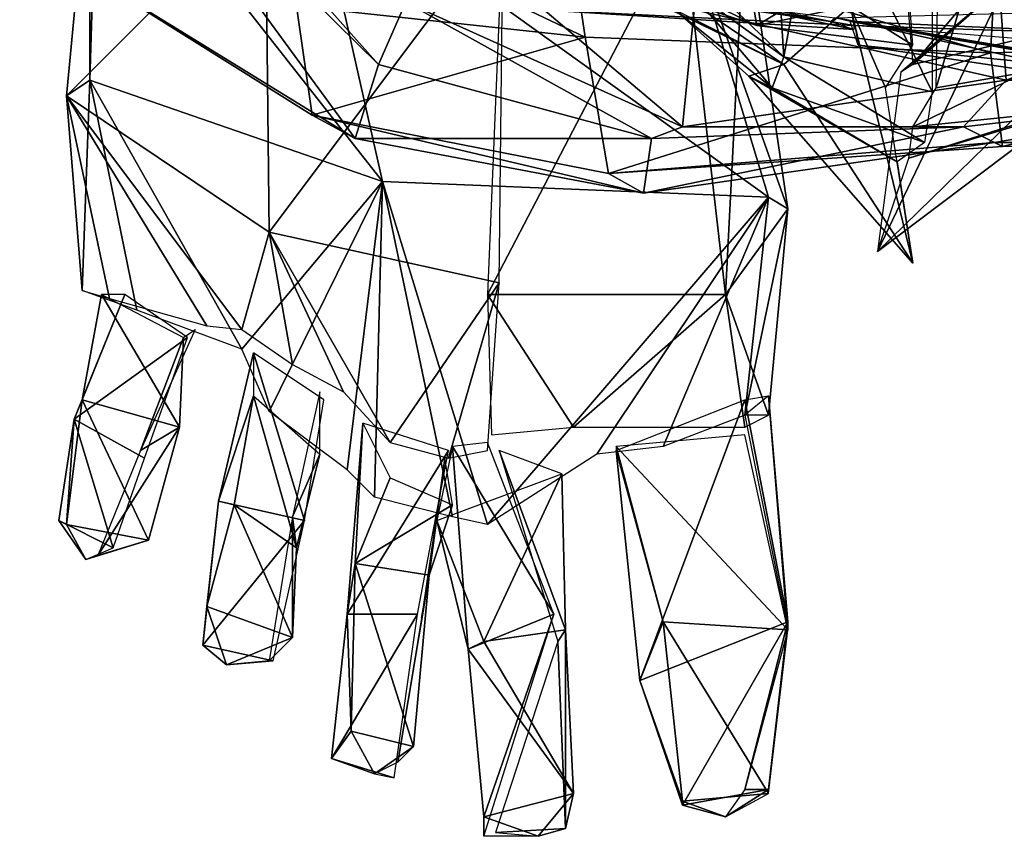
# Model space of a CAD drawing. Extents: x -270 to 279, y -211 to 107.
# Drawn here: x -123 to 5, y -211 to -105 of the extents above; entities that cross this region are included whole.
import ezdxf

# ---------------------------------------------------------------- set-up
doc = ezdxf.new("R2010")
doc.units = 0
doc.layers.get('0').update_dxf_attribs({"linetype": 'CONTINUOUS'})

# ---------------------------------------------------------------- blocks, each defined once
blk = doc.blocks.new('ChestA')
at = {"color": 0}
for points in [[(-76.708, -110.743996, 1223.771973), (-113.792, -69.087997, 1221.231934), (-73.152, -102.615997, 1181.099976)], [(-113.792, -69.087997, 1221.231934), (-76.708, -110.743996, 1223.771973), (-112.776001, -75.183998, 1265.936035)], [(-112.776001, -75.183998, 1265.936035), (-79.755997, -120.395996, 1268.475952), (-123.444, -93.472, 1315.719971)], [(-79.755997, -120.395996, 1268.475952), (-112.776001, -75.183998, 1265.936035), (-76.708, -110.743996, 1223.771973)], [(-87.375999, -103.124001, 1371.599976), (-49.784, -107.187996, 1372.615967), (-94.487999, -85.851997, 1400.047974)], [(-51.815998, -93.472, 1405.635986), (-94.487999, -85.851997, 1400.047974), (-49.784, -107.187996, 1372.615967)], [(-37.084, -118.872002, 1181.099976), (-73.152, -102.615997, 1181.099976), (-70.103996, -90.931999, 1143.507935)], [(-70.103996, -90.931999, 1143.507935), (-35.559998, -103.631996, 1143.507935), (-37.084, -118.872002, 1181.099976)], [(4.064, -90.931999, 1402.079956), (-51.815998, -93.472, 1405.635986), (3.048, -109.220001, 1371.091919)], [(3.048, -109.220001, 1371.091919), (59.944, -107.695999, 1370.075928), (4.064, -90.931999, 1402.079956)], [(60.959999, -90.423996, 1403.604004), (4.064, -90.931999, 1402.079956), (59.944, -107.695999, 1370.075928)], [(-85.344002, -117.348, 1320.799927), (-123.444, -93.472, 1315.719971), (-79.755997, -120.395996, 1268.475952)], [(-123.444, -93.472, 1315.719971), (-85.344002, -117.348, 1320.799927), (-87.375999, -103.124001, 1371.599976)], [(-49.784, -107.187996, 1372.615967), (3.048, -109.220001, 1371.091919), (-51.815998, -93.472, 1405.635986)], [(-35.559998, -103.631996, 1143.507935), (4.064, -99.059998, 1147.063965), (5.08, -112.776001, 1181.608032)], [(4.064, -99.059998, 1147.063965), (35.559998, -100.584, 1146.55603), (5.08, -112.776001, 1181.608032)], [(-41.147999, -120.395996, 1225.296021), (-76.708, -110.743996, 1223.771973), (-73.152, -102.615997, 1181.099976)], [(-73.152, -102.615997, 1181.099976), (-37.084, -118.872002, 1181.099976), (-41.147999, -120.395996, 1225.296021)], [(-49.784, -107.187996, 1372.615967), (-87.375999, -103.124001, 1371.599976), (-85.344002, -117.348, 1320.799927)], [(5.08, -112.776001, 1181.608032), (-37.084, -118.872002, 1181.099976), (-35.559998, -103.631996, 1143.507935)], [(-85.344002, -117.348, 1320.799927), (-46.736, -124.967995, 1323.848022), (-49.784, -107.187996, 1372.615967)], [(3.048, -109.220001, 1371.091919), (-49.784, -107.187996, 1372.615967), (-46.736, -124.967995, 1323.848022)], [(59.944, -107.695999, 1370.075928), (3.048, -109.220001, 1371.091919), (4.572, -121.411995, 1317.751953)], [(4.572, -121.411995, 1317.751953), (55.879997, -120.395996, 1318.767944), (59.944, -107.695999, 1370.075928)], [(-46.736, -124.967995, 1323.848022), (4.572, -121.411995, 1317.751953), (3.048, -109.220001, 1371.091919)], [(-76.708, -110.743996, 1223.771973), (-41.147999, -120.395996, 1225.296021), (-79.755997, -120.395996, 1268.475952)], [(-37.084, -118.872002, 1181.099976), (5.08, -112.776001, 1181.608032), (-0.508, -118.872002, 1227.328003)], [(47.751999, -113.283997, 1227.835938), (-0.508, -118.872002, 1227.328003), (5.08, -112.776001, 1181.608032)], [(-0.508, -118.872002, 1227.328003), (47.751999, -113.283997, 1227.835938), (3.556, -120.903999, 1270)], [(52.832001, -120.903999, 1273.047974), (3.556, -120.903999, 1270), (47.751999, -113.283997, 1227.835938)], [(-79.755997, -120.395996, 1268.475952), (-42.163998, -127.507996, 1269.491943), (-85.344002, -117.348, 1320.799927)], [(-46.736, -124.967995, 1323.848022), (-85.344002, -117.348, 1320.799927), (-42.163998, -127.507996, 1269.491943)], [(-41.147999, -120.395996, 1225.296021), (-0.508, -118.872002, 1227.328003), (-42.163998, -127.507996, 1269.491943)], [(3.556, -120.903999, 1270), (-42.163998, -127.507996, 1269.491943), (-0.508, -118.872002, 1227.328003)], [(-0.508, -118.872002, 1227.328003), (-41.147999, -120.395996, 1225.296021), (-37.084, -118.872002, 1181.099976)], [(-42.163998, -127.507996, 1269.491943), (-79.755997, -120.395996, 1268.475952), (-41.147999, -120.395996, 1225.296021)], [(55.879997, -120.395996, 1318.767944), (4.572, -121.411995, 1317.751953), (52.832001, -120.903999, 1273.047974)], [(-42.163998, -127.507996, 1269.491943), (3.556, -120.903999, 1270), (-46.736, -124.967995, 1323.848022)], [(4.572, -121.411995, 1317.751953), (-46.736, -124.967995, 1323.848022), (3.556, -120.903999, 1270)], [(3.556, -120.903999, 1270), (52.832001, -120.903999, 1273.047974), (4.572, -121.411995, 1317.751953)]]:
    blk.add_3dface(points, dxfattribs=at)
blk = doc.blocks.new('AbdomenA')
at = {"color": 0}
for points in [[(-17.779999, -105.155998, 1010.919983), (-55.371998, -97.535995, 1008.380005), (-57.403999, -99.568001, 954.531982)], [(-57.403999, -98.552002, 1098.803955), (-14.731999, -105.664001, 1099.819946), (-15.24, -102.615997, 1158.747925)], [(-14.731999, -105.664001, 1099.819946), (-57.403999, -98.552002, 1098.803955), (-55.371998, -103.631996, 1054.099976)], [(-14.731999, -106.171997, 1053.083984), (-55.371998, -103.631996, 1054.099976), (-55.371998, -97.535995, 1008.380005)], [(-55.371998, -97.535995, 1008.380005), (-17.779999, -105.155998, 1010.919983), (-14.731999, -106.171997, 1053.083984)], [(-57.403999, -99.568001, 954.531982), (-17.271999, -104.647995, 954.531982), (-17.779999, -105.155998, 1010.919983)], [(-55.371998, -103.631996, 1054.099976), (-14.731999, -106.171997, 1053.083984), (-14.731999, -105.664001, 1099.819946)], [(24.892, -111.759995, 955.039978), (-17.271999, -104.647995, 954.531982), (22.860001, -103.631996, 907.287964)], [(-17.271999, -104.647995, 954.531982), (24.892, -111.759995, 955.039978), (-15.24, -105.155998, 1008.380005)], [(-15.24, -105.155998, 1008.380005), (25.907999, -112.267998, 1011.427979), (-14.224, -108.203995, 1054.608032)], [(25.907999, -112.267998, 1011.427979), (-15.24, -105.155998, 1008.380005), (24.892, -111.759995, 955.039978)], [(-14.731999, -105.155998, 1098.803955), (30.48, -107.187996, 1099.312012), (-14.731999, -105.664001, 1159.255981)], [(30.48, -107.187996, 1099.312012), (-14.731999, -105.155998, 1098.803955), (26.416, -114.299995, 1055.115967)], [(-14.224, -108.203995, 1054.608032), (26.416, -114.299995, 1055.115967), (-14.731999, -105.155998, 1098.803955)], [(29.463999, -109.220001, 1156.208008), (-14.731999, -105.664001, 1159.255981), (30.48, -107.187996, 1099.312012)], [(26.416, -114.299995, 1055.115967), (-14.224, -108.203995, 1054.608032), (25.907999, -112.267998, 1011.427979)]]:
    blk.add_3dface(points, dxfattribs=at)
blk = doc.blocks.new('RFootA')
at = {"color": 0}
for points in [[(-114.299995, -82.804001, 28.448), (-113.283997, -78.739998, 15.748), (-114.299995, -112.776001, 10.668)], [(-76.199997, -125.984001, 7.62), (-114.299995, -112.776001, 10.668), (-113.283997, -78.739998, 15.748)], [(-113.283997, -78.739998, 15.748), (-85.344002, -85.344002, 18.288), (-76.199997, -125.984001, 7.62)], [(-91.440002, -88.900002, 61.467999), (-114.299995, -82.804001, 28.448), (-117.348, -114.807999, 18.796)], [(-114.299995, -112.776001, 10.668), (-117.348, -114.807999, 18.796), (-114.299995, -82.804001, 28.448)], [(-85.344002, -85.344002, 18.288), (-37.084, -90.931999, 22.351999), (-25.907999, -128.015991, 14.731999)], [(-25.907999, -128.015991, 14.731999), (-76.199997, -125.984001, 7.62), (-85.344002, -85.344002, 18.288)], [(-117.348, -114.807999, 18.796), (-90.931999, -132.587997, 34.543999), (-91.440002, -88.900002, 61.467999)], [(-60.452, -91.947998, 74.167999), (-91.440002, -88.900002, 61.467999), (-90.931999, -132.587997, 34.543999)], [(-37.084, -90.931999, 22.351999), (-28.955999, -91.440002, 37.084), (-23.368, -129.539993, 26.416)], [(-23.368, -129.539993, 26.416), (-25.907999, -128.015991, 14.731999), (-37.084, -90.931999, 22.351999)], [(-90.931999, -132.587997, 34.543999), (-60.959999, -139.192001, 43.688), (-60.452, -91.947998, 74.167999)], [(-37.084, -91.947998, 61.467999), (-60.452, -91.440002, 73.659996), (-62.483997, -140.716003, 43.18)], [(-62.483997, -140.716003, 43.18), (-31.496, -140.716003, 45.211998), (-37.084, -91.947998, 61.467999)], [(-28.955999, -91.440002, 37.084), (-37.084, -91.947998, 61.467999), (-31.496, -140.716003, 45.211998)], [(-31.496, -140.716003, 45.211998), (-23.368, -129.539993, 26.416), (-28.955999, -91.440002, 37.084)], [(-117.348, -114.807999, 18.796), (-114.299995, -112.776001, 10.668), (-115.316002, -140.207993, 17.271999)], [(-108.203995, -142.748001, 12.191999), (-115.316002, -140.207993, 17.271999), (-114.299995, -112.776001, 10.668)], [(-114.299995, -112.776001, 10.668), (-76.199997, -125.984001, 7.62), (-94.487999, -147.828003, 18.288)], [(-94.487999, -147.828003, 18.288), (-108.203995, -142.748001, 12.191999), (-114.299995, -112.776001, 10.668)], [(-90.931999, -132.587997, 34.543999), (-117.348, -114.807999, 18.796), (-94.487999, -145.287994, 23.368)], [(-99.059998, -144.779999, 27.939999), (-94.487999, -145.287994, 23.368), (-117.348, -114.807999, 18.796)], [(-111.759995, -141.223999, 24.383999), (-99.059998, -144.779999, 27.939999), (-117.348, -114.807999, 18.796)], [(-115.316002, -140.207993, 17.271999), (-111.759995, -141.223999, 24.383999), (-117.348, -114.807999, 18.796)], [(-90.931999, -155.955994, 18.288), (-94.487999, -147.828003, 18.288), (-76.199997, -125.984001, 7.62)], [(-80.771996, -163.576004, 22.351999), (-90.931999, -155.955994, 18.288), (-76.199997, -125.984001, 7.62)], [(-77.215996, -167.132004, 20.32), (-80.771996, -163.576004, 22.351999), (-76.199997, -125.984001, 7.62)], [(-67.056, -169.671997, 23.875999), (-77.215996, -167.132004, 20.32), (-76.199997, -125.984001, 7.62)], [(-76.199997, -125.984001, 7.62), (-25.907999, -128.015991, 14.731999), (-62.483997, -170.688004, 20.827999)], [(-62.483997, -170.688004, 20.827999), (-67.056, -169.671997, 23.875999), (-76.199997, -125.984001, 7.62)], [(-48.259998, -161.543991, 23.368), (-62.483997, -170.688004, 20.827999), (-25.907999, -128.015991, 14.731999)], [(-39.624001, -160.528, 11.684), (-48.259998, -161.543991, 23.368), (-25.907999, -128.015991, 14.731999)], [(-28.955999, -156.464005, 14.224), (-39.624001, -160.528, 11.684), (-25.907999, -128.015991, 14.731999)], [(-25.907999, -128.015991, 14.731999), (-23.368, -129.539993, 26.416), (-28.955999, -156.464005, 14.224)], [(-23.368, -129.539993, 26.416), (-31.496, -140.716003, 45.211998), (-25.907999, -156.464005, 21.844)], [(-25.907999, -156.464005, 21.844), (-28.955999, -156.464005, 14.224), (-23.368, -129.539993, 26.416)], [(-94.487999, -145.287994, 23.368), (-87.883995, -149.860001, 33.528), (-90.931999, -132.587997, 34.543999)], [(-60.959999, -139.192001, 43.688), (-90.931999, -132.587997, 34.543999), (-75.183998, -160.020004, 35.560001)], [(-81.279999, -153.416, 28.955999), (-75.183998, -160.020004, 35.560001), (-90.931999, -132.587997, 34.543999)], [(-87.883995, -149.860001, 33.528), (-81.279999, -153.416, 28.955999), (-90.931999, -132.587997, 34.543999)], [(-75.183998, -160.020004, 35.560001), (-67.563995, -162.052002, 32.512001), (-60.959999, -139.192001, 43.688)], [(-67.563995, -162.052002, 32.512001), (-62.483997, -161.035995, 39.116001), (-60.959999, -139.192001, 43.688)], [(-115.316002, -154.431992, 15.748), (-116.332001, -156.972, 25.907999), (-109.727997, -140.716003, 24.892)], [(-101.599998, -146.304001, 27.939999), (-109.727997, -140.716003, 24.892), (-116.332001, -156.972, 25.907999)], [(-102.615997, -157.987991, 19.812), (-115.316002, -154.431992, 15.748), (-112.776001, -140.716003, 16.256001)], [(-109.727997, -140.716003, 24.892), (-112.776001, -140.716003, 16.256001), (-115.316002, -154.431992, 15.748)], [(-112.776001, -140.716003, 16.256001), (-102.108002, -146.304001, 21.336), (-102.615997, -157.987991, 19.812)], [(-31.496, -140.716003, 45.211998), (-62.483997, -140.716003, 43.18), (-51.307999, -157.987991, 27.431999)], [(-61.975998, -159.003998, 39.116001), (-51.307999, -157.987991, 27.431999), (-62.483997, -140.716003, 43.18)], [(-51.307999, -157.987991, 27.431999), (-28.955999, -157.987991, 35.051998), (-31.496, -140.716003, 45.211998)], [(-28.955999, -157.987991, 35.051998), (-25.907999, -156.464005, 21.844), (-31.496, -140.716003, 45.211998)], [(-102.108002, -146.304001, 21.336), (-100.584, -145.287994, 26.924), (-107.695999, -161.035995, 29.463999)], [(-116.332001, -156.972, 25.907999), (-107.187996, -162.052002, 28.448), (-101.599998, -146.304001, 27.939999)], [(-107.695999, -161.035995, 29.463999), (-102.615997, -157.987991, 19.812), (-102.108002, -146.304001, 21.336)], [(-97.535995, -167.639999, 32.512001), (-86.360001, -170.179993, 33.02), (-92.963997, -148.335999, 29.463999)], [(-92.963997, -148.335999, 29.463999), (-92.963997, -153.923996, 17.271999), (-97.535995, -167.639999, 32.512001)], [(-83.82, -154.431992, 32.512001), (-92.963997, -148.335999, 29.463999), (-86.360001, -170.179993, 33.02)], [(-95.503998, -168.147995, 19.812), (-97.535995, -167.639999, 32.512001), (-92.963997, -153.923996, 17.271999)], [(-87.375999, -173.735992, 23.368), (-95.503998, -168.147995, 19.812), (-92.963997, -153.923996, 17.271999)], [(-92.963997, -153.923996, 17.271999), (-84.327995, -161.543991, 22.860001), (-87.375999, -173.735992, 23.368)], [(-84.327995, -161.543991, 22.860001), (-84.327995, -153.416, 32.003998), (-87.883995, -169.671997, 35.051998)], [(-28.955999, -154.431992, 12.7), (-25.907999, -153.923996, 21.336), (-23.368, -183.388, 10.16)], [(-25.907999, -153.923996, 21.336), (-28.955999, -156.464005, 34.543999), (-23.368, -184.403992, 28.955999)], [(-23.368, -184.403992, 28.955999), (-23.368, -183.388, 10.16), (-25.907999, -153.923996, 21.336)], [(-106.68, -172.720001, 13.208), (-117.348, -170.688004, 13.208), (-115.316002, -154.431992, 15.748)], [(-116.332001, -156.972, 25.907999), (-115.316002, -154.431992, 15.748), (-117.348, -170.688004, 13.208)], [(-115.316002, -154.431992, 15.748), (-102.615997, -157.987991, 19.812), (-106.68, -172.720001, 13.208)], [(-45.720001, -161.035995, 17.780001), (-28.955999, -154.431992, 12.7), (-42.672001, -191.007996, 19.303999)], [(-23.368, -183.388, 10.16), (-42.672001, -191.007996, 19.303999), (-28.955999, -154.431992, 12.7)], [(-117.348, -170.688004, 13.208), (-118.363998, -170.179993, 18.288), (-116.332001, -156.972, 25.907999)], [(-118.363998, -170.179993, 18.288), (-111.251999, -173.735992, 19.812), (-116.332001, -156.972, 25.907999)], [(-107.187996, -162.052002, 28.448), (-116.332001, -156.972, 25.907999), (-111.251999, -173.735992, 19.812)], [(-79.755997, -175.76799, 21.844), (-80.771996, -182.371994, 30.48), (-78.739998, -157.479996, 28.448)], [(-67.563995, -161.035995, 32.003998), (-78.739998, -157.479996, 28.448), (-80.771996, -182.371994, 30.48)], [(-78.739998, -157.479996, 28.448), (-75.183998, -164.591995, 22.351999), (-79.755997, -175.76799, 21.844)], [(-113.283997, -174.751999, 18.288), (-106.68, -172.720001, 13.208), (-102.615997, -157.987991, 19.812)], [(-102.615997, -157.987991, 19.812), (-107.695999, -161.035995, 29.463999), (-113.283997, -174.751999, 18.288)], [(-28.955999, -159.003998, 32.512001), (-45.720001, -160.528, 32.512001), (-23.368, -184.403992, 28.955999)], [(-62.483997, -160.020004, 40.639999), (-67.056, -160.528, 33.528), (-53.848, -182.371994, 36.576)], [(-87.883995, -169.671997, 35.051998), (-87.375999, -173.735992, 23.368), (-84.327995, -161.543991, 22.860001)], [(-80.771996, -182.371994, 30.48), (-71.627998, -182.371994, 33.02), (-67.563995, -161.035995, 32.003998)], [(-67.056, -160.528, 33.528), (-69.087997, -170.179993, 21.336), (-65.024002, -186.944, 33.528)], [(-65.024002, -186.944, 33.528), (-53.848, -182.371994, 36.576), (-67.056, -160.528, 33.528)], [(-53.34, -185.927994, 37.084), (-52.323997, -184.403992, 24.892), (-60.959999, -161.035995, 38.607998)], [(-52.832001, -164.084, 24.383999), (-60.959999, -161.035995, 38.607998), (-52.323997, -184.403992, 24.892)], [(-39.624001, -183.388, 30.48), (-23.368, -184.403992, 28.955999), (-45.720001, -160.528, 32.512001)], [(-45.720001, -160.528, 32.512001), (-45.720001, -161.035995, 17.780001), (-39.624001, -183.388, 30.48)], [(-42.672001, -191.007996, 19.303999), (-39.624001, -183.388, 30.48), (-45.720001, -161.035995, 17.780001)], [(-71.119995, -182.880005, 33.02), (-70.103996, -177.291992, 25.907999), (-68.071999, -162.052002, 33.02)], [(-67.056, -168.147995, 20.32), (-68.071999, -162.052002, 33.02), (-70.103996, -177.291992, 25.907999)], [(-69.087997, -170.179993, 21.336), (-52.832001, -164.084, 24.383999), (-62.992001, -185.927994, 25.907999)], [(-52.323997, -184.403992, 24.892), (-62.992001, -185.927994, 25.907999), (-52.832001, -164.084, 24.383999)], [(-75.183998, -164.591995, 22.351999), (-67.056, -168.147995, 20.32), (-79.755997, -175.76799, 21.844)], [(-99.059998, -181.356003, 13.716), (-99.568001, -186.436005, 21.336), (-97.535995, -167.639999, 32.512001)], [(-86.360001, -170.179993, 33.02), (-97.535995, -167.639999, 32.512001), (-99.568001, -186.436005, 21.336)], [(-97.535995, -167.639999, 32.512001), (-95.503998, -168.147995, 19.812), (-99.059998, -181.356003, 13.716)], [(-87.883995, -185.419998, 13.716), (-99.059998, -181.356003, 13.716), (-95.503998, -168.147995, 19.812)], [(-95.503998, -168.147995, 19.812), (-87.375999, -173.735992, 23.368), (-87.883995, -185.419998, 13.716)], [(-70.103996, -177.291992, 25.907999), (-79.755997, -175.76799, 21.844), (-67.056, -168.147995, 20.32)], [(-111.251999, -173.735992, 19.812), (-118.363998, -170.179993, 18.288), (-114.807999, -175.259995, 14.731999)], [(-118.363998, -170.179993, 18.288), (-117.348, -170.688004, 13.208), (-114.807999, -175.259995, 14.731999)], [(-99.568001, -186.436005, 21.336), (-90.423996, -188.468002, 22.351999), (-86.360001, -170.179993, 33.02)], [(-90.931999, -188.468002, 22.860001), (-87.883995, -185.419998, 13.716), (-87.883995, -169.671997, 35.051998)], [(-87.375999, -173.735992, 23.368), (-87.883995, -169.671997, 35.051998), (-87.883995, -185.419998, 13.716)], [(-62.992001, -185.927994, 25.907999), (-65.024002, -186.944, 33.528), (-69.087997, -170.179993, 21.336)], [(-117.348, -170.688004, 13.208), (-106.68, -172.720001, 13.208), (-114.807999, -175.259995, 14.731999)], [(-106.68, -172.720001, 13.208), (-113.283997, -174.751999, 18.288), (-114.807999, -175.259995, 14.731999)], [(-80.771996, -182.371994, 30.48), (-79.755997, -175.76799, 21.844), (-80.264, -197.612, 17.271999)], [(-72.136002, -199.643997, 18.796), (-80.264, -197.612, 17.271999), (-79.755997, -175.76799, 21.844)], [(-79.755997, -175.76799, 21.844), (-70.103996, -177.291992, 25.907999), (-72.136002, -199.643997, 18.796)], [(-74.167999, -201.675995, 29.463999), (-72.136002, -199.643997, 18.796), (-70.103996, -177.291992, 25.907999)], [(-70.103996, -177.291992, 25.907999), (-71.119995, -182.880005, 33.02), (-74.167999, -201.675995, 29.463999)], [(-99.568001, -186.436005, 21.336), (-99.059998, -181.356003, 13.716), (-96.519997, -188.975998, 17.780001)], [(-99.059998, -181.356003, 13.716), (-87.883995, -185.419998, 13.716), (-96.519997, -188.975998, 17.780001)], [(-80.264, -197.612, 17.271999), (-82.804001, -201.167999, 30.48), (-80.771996, -182.371994, 30.48)], [(-82.804001, -201.167999, 30.48), (-74.676003, -203.707993, 29.972), (-71.627998, -182.371994, 33.02)], [(-71.627998, -182.371994, 33.02), (-80.771996, -182.371994, 30.48), (-82.804001, -201.167999, 30.48)], [(-53.848, -182.371994, 36.576), (-65.024002, -186.944, 33.528), (-62.992001, -208.787994, 23.368)], [(-62.992001, -208.787994, 23.368), (-62.992001, -211.328003, 32.512001), (-53.848, -182.371994, 36.576)], [(-39.624001, -183.388, 30.48), (-42.672001, -191.007996, 19.303999), (-37.084, -206.755997, 28.955999)], [(-42.672001, -191.007996, 19.303999), (-23.368, -183.388, 10.16), (-37.084, -207.263992, 15.748)], [(-37.084, -206.755997, 28.955999), (-25.907999, -205.73999, 29.972), (-39.624001, -183.388, 30.48)], [(-23.368, -184.403992, 28.955999), (-39.624001, -183.388, 30.48), (-25.907999, -205.73999, 29.972)], [(-25.907999, -205.231995, 17.271999), (-37.084, -207.263992, 15.748), (-23.368, -183.388, 10.16)], [(-28.955999, -205.231995, 30.48), (-25.907999, -205.231995, 17.271999), (-23.368, -183.388, 10.16)], [(-23.368, -183.388, 10.16), (-23.368, -184.403992, 28.955999), (-28.955999, -205.231995, 30.48)], [(-62.992001, -185.927994, 25.907999), (-52.323997, -184.403992, 24.892), (-51.307999, -205.73999, 22.351999)], [(-52.323997, -184.403992, 24.892), (-53.34, -185.927994, 37.084), (-52.323997, -210.311996, 34.543999)], [(-52.323997, -210.311996, 34.543999), (-51.307999, -205.73999, 22.351999), (-52.323997, -184.403992, 24.892)], [(-87.883995, -185.419998, 13.716), (-90.931999, -188.468002, 22.860001), (-96.519997, -188.975998, 17.780001)], [(-65.024002, -186.944, 33.528), (-62.992001, -185.927994, 25.907999), (-51.307999, -205.73999, 22.351999)], [(-61.467999, -210.819992, 33.02), (-52.323997, -210.311996, 34.543999), (-53.34, -185.927994, 37.084)], [(-90.423996, -188.468002, 22.351999), (-99.568001, -186.436005, 21.336), (-96.519997, -188.975998, 17.780001)], [(-51.307999, -205.73999, 22.351999), (-62.992001, -208.787994, 23.368), (-65.024002, -186.944, 33.528)], [(-37.084, -207.263992, 15.748), (-37.084, -206.755997, 28.955999), (-42.672001, -191.007996, 19.303999)], [(-82.804001, -201.167999, 30.48), (-80.264, -197.612, 17.271999), (-77.215996, -203.199997, 23.875999)], [(-80.264, -197.612, 17.271999), (-72.136002, -199.643997, 18.796), (-77.215996, -203.199997, 23.875999)], [(-72.136002, -199.643997, 18.796), (-74.167999, -201.675995, 29.463999), (-77.215996, -203.199997, 23.875999)], [(-74.676003, -203.707993, 29.972), (-82.804001, -201.167999, 30.48), (-77.215996, -203.199997, 23.875999)], [(-37.084, -207.263992, 15.748), (-25.907999, -205.231995, 17.271999), (-31.496, -208.787994, 21.844)], [(-25.907999, -205.231995, 17.271999), (-28.955999, -205.231995, 30.48), (-31.496, -208.787994, 21.844)], [(-62.992001, -208.787994, 23.368), (-51.307999, -205.73999, 22.351999), (-55.879997, -211.328003, 26.416)], [(-51.307999, -205.73999, 22.351999), (-52.323997, -210.311996, 34.543999), (-55.879997, -211.328003, 26.416)], [(-25.907999, -205.73999, 29.972), (-37.084, -206.755997, 28.955999), (-31.496, -208.787994, 21.844)], [(-37.084, -206.755997, 28.955999), (-37.084, -207.263992, 15.748), (-31.496, -208.787994, 21.844)], [(-62.992001, -211.328003, 32.512001), (-62.992001, -208.787994, 23.368), (-55.879997, -211.328003, 26.416)], [(-52.323997, -210.311996, 34.543999), (-61.467999, -210.819992, 33.02), (-55.879997, -211.328003, 26.416)]]:
    blk.add_3dface(points, dxfattribs=at)
blk = doc.blocks.new('HeadA')
at = {"color": 0}
for points in [[(-23.875999, -109.727997, 1539.23999), (-36.068001, -98.043999, 1545.843994), (-25.907999, -78.739998, 1535.176025)], [(-25.907999, -78.739998, 1535.176025), (-19.303999, -84.327995, 1532.12793), (-23.875999, -109.727997, 1539.23999)], [(4.572, -84.327995, 1532.12793), (13.208, -80.771996, 1536.192017), (7.62, -111.759995, 1535.68396)], [(-19.303999, -84.327995, 1532.12793), (-4.572, -83.311996, 1528.572021), (-4.572, -114.299995, 1534.667969)], [(-4.572, -114.299995, 1534.667969), (-23.875999, -109.727997, 1539.23999), (-19.303999, -84.327995, 1532.12793)], [(-3.556, -84.327995, 1530.604004), (4.572, -84.327995, 1532.12793), (-4.064, -113.792, 1534.160034)], [(7.62, -111.759995, 1535.68396), (-4.064, -113.792, 1534.160034), (4.572, -84.327995, 1532.12793)], [(6.604, -94.487999, 1712.468018), (-8.636, -92.456001, 1712.468018), (-7.112, -110.743996, 1663.192017)], [(-45.720001, -99.568001, 1664.208008), (-27.431999, -105.664001, 1666.747925), (-29.463999, -93.979996, 1711.452026)], [(-8.128, -93.979996, 1711.959961), (-29.463999, -93.979996, 1711.452026), (-27.431999, -105.664001, 1666.747925)], [(-27.431999, -105.664001, 1666.747925), (-7.112, -108.203995, 1666.747925), (-8.128, -93.979996, 1711.959961)], [(-7.112, -110.743996, 1663.192017), (10.16, -106.68, 1670.303955), (6.604, -94.487999, 1712.468018)], [(-36.068001, -98.043999, 1545.843994), (-23.875999, -109.727997, 1539.23999), (-36.576, -100.584, 1573.276001)], [(-27.431999, -105.664001, 1666.747925), (-45.720001, -99.568001, 1664.208008), (-41.147999, -99.059998, 1645.411987)], [(-38.607998, -103.631996, 1613.407959), (-23.875999, -110.743996, 1610.359985), (-41.147999, -99.059998, 1645.411987)], [(-15.24, -103.124001, 1644.395996), (-41.147999, -99.059998, 1645.411987), (-23.875999, -110.743996, 1610.359985)], [(-41.147999, -99.059998, 1645.411987), (-15.24, -103.124001, 1644.395996), (-27.431999, -105.664001, 1666.747925)], [(-36.576, -100.584, 1573.276001), (-25.4, -113.792, 1571.751953), (-38.099998, -103.631996, 1596.643921)], [(-25.4, -113.792, 1571.751953), (-36.576, -100.584, 1573.276001), (-23.875999, -109.727997, 1539.23999)], [(-11.684, -135.127991, 1624.075928), (11.176, -112.776001, 1615.439941), (5.08, -100.075996, 1646.427979)], [(5.08, -100.075996, 1646.427979), (-8.636, -111.759995, 1649.475952), (-11.684, -135.127991, 1624.075928)], [(-8.636, -111.759995, 1649.475952), (5.08, -100.075996, 1646.427979), (-7.112, -110.743996, 1663.192017)], [(10.16, -106.68, 1670.303955), (-7.112, -110.743996, 1663.192017), (5.08, -100.075996, 1646.427979)], [(-23.875999, -110.743996, 1610.359985), (-38.607998, -103.631996, 1613.407959), (-38.099998, -103.631996, 1596.643921)], [(-28.448, -112.267998, 1601.215942), (-38.099998, -103.631996, 1596.643921), (-25.4, -113.792, 1571.751953)], [(-38.099998, -103.631996, 1596.643921), (-28.448, -112.267998, 1601.215942), (-23.875999, -110.743996, 1610.359985)], [(-7.112, -108.203995, 1666.747925), (-27.431999, -105.664001, 1666.747925), (-15.24, -103.124001, 1644.395996)], [(-23.875999, -110.743996, 1610.359985), (-7.112, -136.651993, 1621.536011), (-15.24, -103.124001, 1644.395996)], [(-10.668, -113.792, 1649.475952), (-15.24, -103.124001, 1644.395996), (-7.112, -136.651993, 1621.536011)], [(-15.24, -103.124001, 1644.395996), (-10.668, -113.792, 1649.475952), (-7.112, -108.203995, 1666.747925)], [(-5.588, -120.903999, 1573.276001), (-25.4, -113.792, 1571.751953), (-23.875999, -109.727997, 1539.23999)], [(-23.875999, -109.727997, 1539.23999), (-4.572, -114.299995, 1534.667969), (-5.588, -120.903999, 1573.276001)], [(-7.112, -136.651993, 1621.536011), (-23.875999, -110.743996, 1610.359985), (-28.448, -112.267998, 1601.215942)], [(-9.144, -123.444, 1600.199951), (-28.448, -112.267998, 1601.215942), (-25.4, -113.792, 1571.751953)], [(-28.448, -112.267998, 1601.215942), (-9.144, -123.444, 1600.199951), (-7.112, -136.651993, 1621.536011)], [(11.176, -112.776001, 1615.439941), (-11.684, -135.127991, 1624.075928), (13.208, -116.332001, 1599.692017)], [(-4.064, -113.792, 1534.160034), (7.62, -111.759995, 1535.68396), (-7.112, -118.872002, 1572.767944)], [(12.7, -116.839996, 1573.276001), (-7.112, -118.872002, 1572.767944), (7.62, -111.759995, 1535.68396)], [(-25.4, -113.792, 1571.751953), (-5.588, -120.903999, 1573.276001), (-9.144, -123.444, 1600.199951)], [(-7.62, -122.935997, 1599.18396), (13.208, -116.332001, 1599.692017), (-11.684, -135.127991, 1624.075928)], [(13.208, -116.332001, 1599.692017), (-7.62, -122.935997, 1599.18396), (12.7, -116.839996, 1573.276001)], [(-7.112, -118.872002, 1572.767944), (12.7, -116.839996, 1573.276001), (-7.62, -122.935997, 1599.18396)]]:
    blk.add_3dface(points, dxfattribs=at)

msp = doc.modelspace()

# ---------------------------------------------------------------- block references
at = {"color": 15}
for name in ['AbdomenA', 'ChestA', 'HeadA', 'RFootA']:
    msp.add_blockref(name, (0, 0), dxfattribs=at)

doc.saveas('drawing.dxf')
